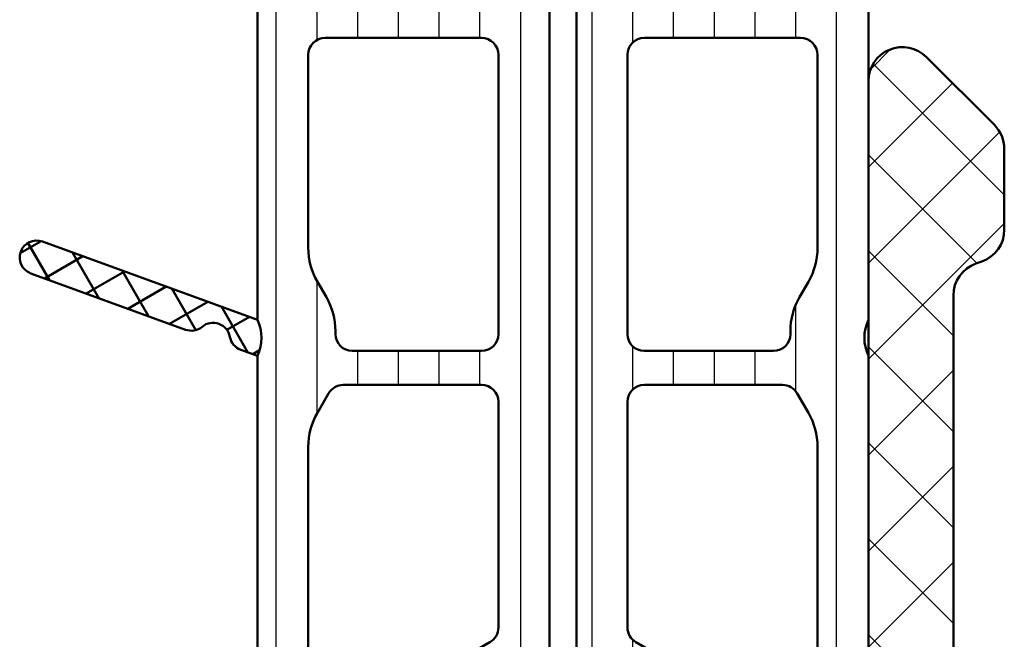
# Model space of a CAD drawing. Units: millimetres. Extents: x 2442 to 23610, y -7352 to 2502.
# Drawn here: x 4046 to 4075, y -2988 to -2970 of the extents above; entities that cross this region are included whole.
import ezdxf

# ---------------------------------------------------------------- set-up
doc = ezdxf.new("R2010")
doc.units = ezdxf.units.MM
for name, color, linetype, lineweight in [('S03_AL_Kontur', 255, 'Continuous', 35), ('S05_EPDM_Kontur', 43, 'Continuous', 50), ('S07_Isolation_Kontur', 91, 'Continuous', 50), ('S08_Isolation_Schraffur', 91, 'Continuous', 25)]:
    doc.layers.add(name, color=color, linetype=linetype, lineweight=lineweight)

# ---------------------------------------------------------------- blocks, each defined once
blk = doc.blocks.new('268007_s')
at = {"layer": 'S08_Isolation_Schraffur'}
h = blk.add_hatch(dxfattribs=at)
h.set_pattern_fill('NETZ', color=256, scale=2, angle=45)
h.set_pattern_definition([(45, (0, 0), (-1.414213562373095, 1.414213562373095), []), (135, (0, 0), (-1.414213562373095, -1.414213562373095), [])])
edge = h.paths.add_edge_path()
edge.add_arc((3.000441586130265, -4.414655148503244), 0.9999999999997569, 6.707523425575346e-12, 45.000000000005286, ccw=False)
edge.add_line((4.000441586130021, -4.414655148503129), (4.000441586130135, -6.793646032089554))
edge.add_arc((3.000441586130026, -6.793646032089537), 1.000000000000109, 289.4950001255179, 359.99999999999903, ccw=False)
edge.add_line((3.334166185169577, -7.736316649005174), (3.166716987090465, -7.795597075789941))
edge.add_arc((3.500441586130098, -8.738267692705637), 1.000000000000191, 109.4950001255212, 180.0000000000022)
edge.add_line((2.500441586129908, -8.738267692705676), (2.500441586130021, -21.17140379672969))
edge.add_arc((3.500441586129863, -21.17140379672964), 0.9999999999998419, 180.0000000000029, 250.1758459775702)
edge.add_line((3.161307051507263, -22.11214168127879), (3.339576120752893, -22.17640740165575))
edge.add_arc((3.000441586130252, -23.1171452862048), 0.9999999999997696, -2.3874235921539366e-12, 70.17584597756621, ccw=False)
edge.add_line((4.000441586130021, -23.11714528620485), (4.000441586130021, -25.71215144842824))
edge.add_arc((3.000441586129794, -25.71215144842834), 1.000000000000228, -70.17584597756161, 5.286437954055145e-12, ccw=False)
edge.add_line((3.339576120752666, -26.65288933297779), (3.16130705150715, -26.71715505335419))
edge.add_arc((3.500441586130139, -27.65789293790337), 1.000000000000005, 109.8241540224501, 180.0000000000214)
edge.add_line((2.500441586130135, -27.65789293790374), (2.500441586130133, -40.09102904192787))
edge.add_arc((3.500441586129976, -40.09102904192785), 0.9999999999998423, 180.0000000000008, 250.504999874486)
edge.add_line((3.166716987090577, -41.03369965884326), (3.334166185169803, -41.09298008562837))
edge.add_arc((3.00044158613033, -42.03565070254371), 0.9999999999998053, -9.322320693172514e-12, 70.50499987448069, ccw=False)
edge.add_line((4.000441586130133, -42.03565070254388), (4.000441586130133, -44.41464158612882))
edge.add_arc((3.000441586129062, -44.41464158612919), 1.000000000001071, -44.99999999997419, 2.0691004465334117e-11, ccw=False)
edge.add_line((3.707548367316686, -45.12174836731617), (1.707548367316459, -47.12174836731629))
edge.add_arc((1.000441586130008, -46.41464158612982), 0.9999999999998757, 179.9999999999951, 314.9999999999993, ccw=False)
edge.add_line((0.0004415861301332313, -46.41464158612973), (0.0004415861300213209, -2.41465514850313))
edge.add_arc((1.000441586130059, -2.414655148503208), 1.000000000000037, 44.99999999999551, 179.9999999999955, ccw=False)
edge.add_line((1.707548367316688, -1.707548367316689), (3.707548367316575, -3.707548367316803))
at = {"layer": 'S07_Isolation_Kontur'}
blk.add_lwpolyline([(3.707548367316575, -3.707548367316803, -0.1989123673796521), (4.000441586130021, -4.414655148503129), (4.000441586130135, -6.793646032089554, -0.3177230097129571), (3.334166185169577, -7.736316649005174), (3.166716987090465, -7.795597075789941, 0.3177230097129571), (2.500441586129908, -8.738267692705676), (2.500441586130021, -21.17140379672969, 0.3161425431302974), (3.161307051507263, -22.11214168127879), (3.339576120752893, -22.17640740165575, -0.3161425431303037), (4.000441586130021, -23.11714528620485), (4.000441586130021, -25.71215144842824, -0.3161425431302954), (3.339576120752666, -26.65288933297779), (3.16130705150715, -26.71715505335419, 0.3161425431303161), (2.500441586130135, -27.65789293790374), (2.500441586130133, -40.09102904192787, 0.3177230097129761), (3.166716987090577, -41.03369965884326), (3.334166185169803, -41.09298008562837, -0.3177230097130006), (4.000441586130133, -42.03565070254388), (4.000441586130133, -44.41464158612882, -0.1989123673796351), (3.707548367316686, -45.12174836731617), (1.707548367316459, -47.12174836731629, -0.6681786379193265), (0.0004415861301332313, -46.41464158612973), (0.0004415861300213209, -2.414655148503129, -0.6681786379192989), (1.707548367316688, -1.707548367316689)], format="xyb", close=True, dxfattribs=at)
blk = doc.blocks.new('284796_s')
at = {"layer": 'S05_EPDM_Kontur'}
h = blk.add_hatch(dxfattribs=at)
h.set_pattern_fill('NETZ', color=256, angle=30)
h.set_pattern_definition([(29.99999999999999, (-684.904725847207, -5.334003728443349), (-0.4999999999999999, 0.8660254037844387), []), (120, (-684.904725847207, -5.334003728443349), (-0.8660254037844387, -0.4999999999999999), [])])
h.paths.add_polyline_path([(-2.117230460373011, -25.12725899411216, 0.2679491924311352), (-1.624826583867125, -25.04043490527865, -0.5773502691897591), (-0.8110289025177164, -25.3366330380047, 0.2679491924310805), (-0.4896350976748987, -25.71965525956388), (3.095661842422714e-06, -25.89786898749854, 0.2262539484668417), (1.257696109036033e-06, -24.83369054605732), (-6.328989238477391, -22.53012639249712, 1), (-6.671009381803096, -23.46981901328346)])
at = {"layer": 'S08_Isolation_Schraffur'}
h = blk.add_hatch(dxfattribs=at)
h.set_pattern_fill('LINIE', color=256, scale=1.2, angle=90)
h.set_pattern_definition([(90, (-684.904725847207, -5.334003728443349), (-1.2, 7.347880794884119e-17), [])])
edge = h.paths.add_edge_path()
edge.add_line((6.49527405181658, -38.53246232626751), (6.495274051816921, -44.19992505469981))
edge.add_arc((6.195274051816813, -44.19992505469976), 0.3000000000001073, 269.9999999999858, 359.9999999999905, ccw=False)
edge.add_line((6.195274051816739, -44.49992505469987), (5.149982196408416, -44.49992505469986))
edge.add_arc((5.14998219640845, -44.74992505469989), 0.2500000000000355, 90.00000000000773, 180.0014175574038)
edge.add_line((4.899982196484927, -44.7499312399609), (4.899987900119811, -44.98046456248306))
edge.add_line((4.899987900119811, -44.98046456248306), (6.337103756849331, -47.46941438307103))
edge.add_arc((5.495870690628953, -48.0100797788215), 0.9999960709245542, -81.81631665020979, 32.72909139771963, ccw=False)
edge.add_line((5.638217191510819, -48.99989269829227), (2.161675695704787, -49.0000193457563))
edge.add_arc((2.161654945834807, -48.50002336874144), 0.4999959774454227, 180.001772816704, 270.0023777790808, ccw=False)
edge.add_line((1.661658968628728, -48.50003883936123), (1.66190398920952, -46.10004044597556))
edge.add_arc((1.361903989406407, -46.10005131220983), 0.2999999999999046, 0.002075297876637691, 90.00207529789834)
edge.add_line((1.361893123172024, -45.80005131240671), (0.4999953443337404, -45.80008176050276))
edge.add_arc((0.499977681718738, -45.30010407909538), 0.4999776817193616, 180.000000000013, 270.00202407693786, ccw=False)
edge.add_line((-6.252776074688882e-13, -45.30010407909549), (-5.115907697472721e-13, -43.65219683314063))
edge.add_arc((0.9999999999994317, -43.65219683314061), 0.9999999999999433, 104.97170079129941, 180.0000000000008, ccw=False)
edge.add_line((0.7416580710907397, -42.68614329023131), (1.500023557770589, -42.48334127777074))
edge.add_line((1.500023557770589, -42.48334127777074), (1.500023557770703, -43.48334127777073))
edge.add_line((1.500023557770703, -43.48334127777073), (2.357053521210389, -43.48334127777075))
edge.add_arc((2.357053521210247, -42.48334127777095), 0.999999999999801, 270.0000000000081, 300.0000000000085)
edge.add_line((2.857053521210275, -43.34936668155514), (3.745274051816807, -42.83655231910998))
edge.add_arc((2.995274051816573, -41.53751421343332), 1.500000000000123, 300.0000000000076, 360.0000000000084)
edge.add_line((4.495274051816693, -41.5375142134331), (4.495274051816807, -40.42919955306904))
edge.add_arc((2.995274051816838, -40.42919955306911), 1.499999999999969, 2.714073328182257e-12, 60.00000000000075)
edge.add_line((3.745274051816807, -39.13016144739247), (2.856999462240708, -38.6173158739865))
edge.add_arc((2.356999462240549, -39.48334127777086), 1.000000000000014, 59.99999999998995, 89.9999999999909)
edge.add_line((2.356999462240708, -38.48334127777085), (1.500023557770589, -38.48334127777075))
edge.add_line((1.500023557770589, -38.48334127777075), (1.500023557770703, -39.48334127777078))
edge.add_line((1.500023557770703, -39.48334127777078), (0.7416962268582097, -39.28057995934491))
edge.add_arc((1.000001905026481, -38.31451672299559), 0.9999999999998471, 180.0000027414635, 255.0304491972013, ccw=False)
edge.add_line((1.905026635995455e-06, -38.31451677084316), (1.167377661204227e-06, -25.89787303068384))
edge.add_arc((-1.115671439371598, -25.3657816936821), 1.236060903177101, 334.5023930889099, 385.4976123940619)
edge.add_line((1.116458690830768e-06, -24.83369024991505), (2.821969360411458e-07, -10.39786875435062))
edge.add_arc((-1.115667922501484, -9.865779516793404), 1.236056026116621, 334.5023930888962, 385.4976123940483)
edge.add_line((2.312784204150375e-07, -9.33369017247184), (-3.827420869129128e-08, -3.700119767115503))
edge.add_arc((0.499999961537538, -3.700119743191793), 0.4999999998117473, 90.00202407690472, 180.0000027414551, ccw=False)
edge.add_line((0.4999822981343982, -3.200119743692042), (1.362146497451306, -3.200089286184188))
edge.add_arc((1.36213563121715, -2.900089286381089), 0.29999999999989, 270.0020752978548, 360.0020752978713)
edge.add_line((1.662135631020249, -2.900078420146848), (1.66171675080767, -0.5000800508081085))
edge.add_arc((2.161712727822605, -0.5000593009381961), 0.4999959774454951, 90.00177281669522, 180.002377779073, ccw=False)
edge.add_line((2.161697257202889, -6.332373204287478e-05), (5.63823875300892, 6.332373204998021e-05))
edge.add_arc((5.495963956094569, -0.9897599049443667), 0.999996070924494, -32.724940801963385, 81.82046724597922, ccw=False)
edge.add_line((6.337236186753273, -1.530364359038998), (4.966962044863465, -3.903947660503185))
edge.add_arc((5.399983815287002, -4.153931949877888), 0.4999999985949102, 150.0020786984817, 179.9985824425571)
edge.add_line((4.899983816845122, -4.153919579355566), (4.899962140234095, -5.03005929333586))
edge.add_arc((5.399962140081318, -5.030071663857718), 0.5000000000002534, 179.9985824426142, 240.0001007049651)
edge.add_line((5.149962901159086, -5.463084805157791), (8.349999354561021, -7.310619213632393))
edge.add_arc((8.100000115638805, -7.743632354932448), 0.5000000000002287, -1.1709744285326451e-11, 60.0001007049658, ccw=False)
edge.add_line((8.600000115639034, -7.743632354932551), (8.600000115639034, -37.73246232626747))
edge.add_arc((8.100000115639055, -37.73246232626758), 0.4999999999999787, -89.99999999998943, 1.2221335055073723e-11, ccw=False)
edge.add_line((8.100000115639148, -38.23246232626756), (6.795274051816648, -38.23246232626756))
edge.add_arc((6.795274051816719, -38.5324623262677), 0.3000000000001393, 90.00000000001357, 179.9999999999647)
edge = h.paths.add_edge_path(flags=16)
edge.add_line((2.000000699327813, -15.52752769502537), (6.600000115639034, -15.52752769502537))
edge.add_arc((6.600000115639034, -15.02752769502537), 0.5, 270, 360)
edge.add_line((7.100000115639034, -15.02752769502537), (7.100000115639034, -8.60992630216068))
edge.add_arc((6.600000115639042, -8.609926302160662), 0.499999999999992, 359.999999999998, 419.9993721366411)
edge.add_line((6.850004860699698, -8.176916339865166), (2.848539795472504, -5.86661094135227))
edge.add_arc((2.598535050411852, -6.299620903647823), 0.5000000000000381, 59.99937213664471, 90.00000000000132)
edge.add_line((2.59853505041184, -5.799620903647785), (1.999998991948075, -5.799620903647785))
edge.add_arc((1.999998991948078, -6.299620903647788), 0.5000000000000027, 90.00000000000026, 180.0000027414648)
edge.add_line((1.499998991948075, -6.299620927571581), (1.499999035708072, -7.214192788831404))
edge.add_arc((3.499999035708128, -7.214192693136184), 2.000000000000059, 180.0000027414661, 210.0000000000018)
edge.add_line((1.767948228139232, -8.214192693136269), (2.03204996085941, -8.67163031257438))
edge.add_arc((0.2999991532902633, -9.671630312574305), 2.000000000000196, 2.741458672517183e-06, 29.999999999994316, ccw=False)
edge.add_line((2.299999153290457, -9.671630216879343), (2.299999198760418, -10.62193672582899))
edge.add_arc((0.2999991987609316, -10.62193682152416), 1.999999999999488, -29.999999999999716, 2.7414645273893257e-06, ccw=False)
edge.add_line((2.032050006329371, -11.6219368215239), (1.76794989175886, -12.07937163824469))
edge.add_arc((3.500000699327774, -13.07937163824455), 1.999999999999961, 150.0000000000041, 180.0000000000037)
edge.add_line((1.500000699327813, -13.07937163824468), (1.500000699327813, -15.02752769502537))
edge.add_arc((2.000000699327813, -15.02752769502537), 0.5, 180, 270)
edge = h.paths.add_edge_path(flags=16)
edge.add_line((6.600000115639034, -16.52752769502537), (2.000000699327813, -16.52752769502537))
edge.add_arc((2.000000699327814, -17.02752769502537), 0.5, 90.00000000000006, 180.0000000000004)
edge.add_line((1.500000699327813, -17.02752769502537), (1.500000699327813, -22.71419899754403))
edge.add_arc((3.499988281901422, -22.7141989018495), 1.999987582573611, 180.0000027414633, 209.999999999999)
edge.add_line((1.767948228139232, -23.71419269313628), (2.03204996085941, -24.17163031257439))
edge.add_arc((0.2999991532902884, -25.17163031257431), 2.000000000000171, 2.7414588998908584e-06, 29.999999999994486, ccw=False)
edge.add_line((2.299999153290457, -25.17163021687934), (2.299999157300306, -25.25543451032354))
edge.add_arc((2.799999157300308, -25.25543448639973), 0.5000000000000032, 180.0000027414663, 269.9999999999997)
edge.add_line((2.799999157300306, -25.75543448639973), (6.600000115639034, -25.75543448639973))
edge.add_arc((6.600000115639023, -25.25543448639972), 0.5000000000000107, 270.0000000000012, 360.0000000000013)
edge.add_line((7.100000115639034, -25.25543448639971), (7.100000115639034, -17.02752769502537))
edge.add_arc((6.600000115639033, -17.02752769502537), 0.5000000000000009, 0, 89.9999999999999)
edge = h.paths.add_edge_path(flags=16)
edge.add_arc((6.600000115639029, -33.90535395742849), 0.5000000000000091, 299.9998992950191, 359.9999999999984)
edge.add_line((7.100000115639034, -33.9053539574285), (7.100000115639034, -27.25543448639973))
edge.add_arc((6.600000115639034, -27.25543448639973), 0.5, 0, 90)
edge.add_line((6.600000115639034, -26.75543448639973), (2.532325362766699, -26.75543448639973))
edge.add_arc((2.532325362766727, -27.25543448639969), 0.4999999999999609, 90.00000000000318, 149.9999999999992)
edge.add_line((2.099312660874546, -27.0054344863997), (1.76794989175886, -27.57937163824469))
edge.add_arc((3.500000699327749, -28.57937163824455), 1.999999999999936, 150.0000000000039, 180.0000000000036)
edge.add_line((1.500000699327813, -28.57937163824467), (1.500000699327813, -35.98334127777087))
edge.add_arc((2.000000699327821, -35.98334127777086), 0.5000000000000071, 180.0000000000008, 270.0000000000122)
edge.add_line((2.000000699327927, -36.48334127777087), (3.00080783893867, -36.48334127777065))
edge.add_arc((3.000807838938611, -35.98334855164083), 0.4999927261298183, 270.0000000000068, 299.9998992950267)
edge.add_line((3.250803440936636, -36.41635539357797), (6.849999354561021, -34.33836709872842))
at = {"layer": 'S05_EPDM_Kontur'}
blk.add_lwpolyline([(-6.716143730045587e-07, -25.89786761632214), (-0.4896350976750341, -25.71965525956383, -0.2679491924311452), (-0.8110289025177622, -25.33663303800444, 0.5773502691896644), (-1.624826583867218, -25.04043490527873, -0.2679491924310841), (-2.117230460373037, -25.12725899411215), (-6.671009381803117, -23.46981901328346, -0.9999999999999999), (-6.328989238477391, -22.53012639249712), (2.108496914843272e-07, -24.83369016503638)], format="xyb", dxfattribs=at)
at = {"layer": 'S07_Isolation_Kontur'}
blk.add_lwpolyline([(1.905026635995455e-06, -38.31451677084316), (1.167377661204227e-06, -25.89787303068384, 0.2262549705988554), (1.116458690830768e-06, -24.83369024991505), (2.821969360411458e-07, -10.39786875435062, 0.2262549705988554), (2.312784204150375e-07, -9.33369017247184), (-3.827420869129128e-08, -3.700119767115503, -0.4142032294430202), (0.4999822981343982, -3.200119743692042), (1.362146497451306, -3.200089286184188, 0.4142135623731793), (1.662135631020249, -2.900078420146848), (1.66171675080767, -0.5000800508081085, -0.4142166549145238), (2.161697257202889, -6.332373204287478e-05), (5.63823875300892, 6.332373204998021e-05, -0.5460410483302882), (6.337236186753273, -1.530364359038998), (4.966962044863465, -3.903947660503185, 0.1316369779136596), (4.899983816845122, -4.153919579355566), (4.899962140234095, -5.03005929333586, 0.267956292742811), (5.149962901159086, -5.463084805157791), (8.349999354561021, -7.310619213632393, -0.2679496633876368), (8.600000115639034, -7.743632354932551), (8.600000115639034, -37.73246232626747, -0.4142135623731034)], format="xyb", dxfattribs=at)
for points in [[(6.600000115639034, -16.52752769502537), (2.000000699327813, -16.52752769502537, 0.4142135623730968), (1.500000699327813, -17.02752769502537), (1.500000699327813, -22.71419899754403, 0.1316524854181734), (1.767948228139232, -23.71419269313628), (2.03204996085941, -24.17163031257439, -0.1316524854181726), (2.299999153290457, -25.17163021687934), (2.299999157300306, -25.25543451032354, 0.4142135483588522), (2.799999157300306, -25.75543448639973), (6.600000115639034, -25.75543448639973, 0.4142135623730945), (7.100000115639034, -25.25543448639971), (7.100000115639034, -17.02752769502537, 0.414213562373094)], [(6.849999354561021, -34.33836709872842, 0.2679496633876457), (7.100000115639034, -33.9053539574285), (7.100000115639034, -27.25543448639973, 0.4142135623730955), (6.600000115639034, -26.75543448639973), (2.532325362766699, -26.75543448639973, 0.2679491924311052), (2.099312660874546, -27.0054344863997), (1.76794989175886, -27.57937163824469, 0.1316524975873944), (1.500000699327813, -28.57937163824467), (1.500000699327813, -35.98334127777087, 0.4142135623731533), (2.000000699327927, -36.48334127777087), (3.00080783893867, -36.48334127777065, 0.131652050563061), (3.250803440936636, -36.41635539357797)]]:
    blk.add_lwpolyline(points, format="xyb", close=True, dxfattribs=at)
blk = doc.blocks.new('284797_s')
at = {"layer": 'S08_Isolation_Schraffur'}
h = blk.add_hatch(dxfattribs=at)
h.set_pattern_fill('LINIE', color=256, scale=1.2, angle=90)
h.set_pattern_definition([(90, (-693.6020206476867, 57.0261150883781), (-1.2, 7.347880794884119e-17), [])])
edge = h.paths.add_edge_path()
edge.add_line((-6.795274051816534, -38.23246232626756), (-8.10000011563892, -38.23246232626756))
edge.add_arc((-8.100000115638906, -37.73246232626754), 0.5000000000000142, 179.9999999999967, 269.99999999999835, ccw=False)
edge.add_line((-8.60000011563892, -37.73246232626752), (-8.60000011563892, -7.743632354932252))
edge.add_arc((-8.10000011563895, -7.743632354932306), 0.4999999999999698, 119.999899295017, 179.9999999999939, ccw=False)
edge.add_line((-8.349999354560907, -7.3106192136324), (-5.149962901159086, -5.463084805157784))
edge.add_arc((-5.399962140081112, -5.03007166385783), 0.500000000000046, 299.9998992950211, 360.0014175573719)
edge.add_line((-4.899962140234095, -5.030059293336095), (-4.899983816845008, -4.153919579355666))
edge.add_arc((-5.399983815287853, -4.153931949877734), 0.4999999985958745, 0.001417557413869666, 29.99792130148867)
edge.add_line((-4.966962044863351, -3.903947660502773), (-6.337236186753273, -1.530364359038913))
edge.add_arc((-5.495963956094428, -0.9897599049444329), 0.9999960709245309, 98.17953275400902, 212.7249408019517, ccw=False)
edge.add_line((-5.638238753008579, 6.332373204998021e-05), (-2.161697257202889, -6.332373206419106e-05))
edge.add_arc((-2.161712727822584, -0.5000593009381957), 0.4999959774454735, -0.002377779070627639, 89.99822718330728, ccw=False)
edge.add_line((-1.66171675080767, -0.5000800508080872), (-1.662135631020249, -2.900078420146592))
edge.add_arc((-1.362135631217015, -2.900089286380968), 0.3000000000000254, 179.997924702103, 269.9979247021193)
edge.add_line((-1.362146497451306, -3.200089286184202), (-0.4999822981343982, -3.200119743692049))
edge.add_arc((-0.4999999615376056, -3.700119743191868), 0.499999999811815, -2.741462026278896e-06, 89.99797592308761, ccw=False)
edge.add_line((3.827420869129128e-08, -3.700119767115638), (-2.312783067281998e-07, -9.333690172471854))
edge.add_arc((1.115667922501573, -9.865779516793433), 1.236056026116604, 154.5023876059506, 205.4976069111049)
edge.add_line((-2.821968223543081e-07, -10.39786875435066), (-1.116458577143931e-06, -24.83369024991506))
edge.add_arc((1.115688867105818, -25.36579000539388), 1.236080211477615, 154.5023876059186, 205.4976069110729)
edge.add_line((-1.167378684385767e-06, -25.89788965410502), (-1.905026522308617e-06, -38.31451677084321))
edge.add_arc((-1.000001905026312, -38.31451672299572), 0.9999999999997911, 284.969550802803, 359.999997258541, ccw=False)
edge.add_line((-0.7416962268579823, -39.28057995934497), (-1.500023557770476, -39.48334127777073))
edge.add_line((-1.500023557770476, -39.48334127777073), (-1.500023557770476, -38.48334127777074))
edge.add_line((-1.500023557770476, -38.48334127777074), (-2.356999462240594, -38.48334127777088))
edge.add_arc((-2.356999462240456, -39.48334127777067), 0.9999999999997868, 90.00000000000792, 120.0000000000087)
edge.add_line((-2.856999462240481, -38.61731587398649), (-3.745274051816807, -39.13016144739235))
edge.add_arc((-2.995274051816381, -40.42919955306899), 1.500000000000201, 120.0000000000144, 180.0000000000124)
edge.add_line((-4.49527405181658, -40.42919955306932), (-4.495274051816466, -41.53751421343339))
edge.add_arc((-2.995274051816749, -41.53751421343377), 1.499999999999717, 179.9999999999853, 239.9999999999862)
edge.add_line((-3.745274051816921, -42.83655231911001), (-2.857053521210048, -43.34936668155523))
edge.add_arc((-2.357053521210097, -42.4833412777708), 0.9999999999999715, 240.0000000000023, 270.0000000000028)
edge.add_line((-2.357053521210048, -43.48334127777077), (-1.500023557770589, -43.48334127777073))
edge.add_line((-1.500023557770589, -43.48334127777073), (-1.500023557770589, -42.48334127777074))
edge.add_line((-1.500023557770589, -42.48334127777074), (-0.741658071090626, -42.68614329023134))
edge.add_arc((-0.9999999999995253, -43.6521968331408), 1.000000000000149, -9.777068044058979e-12, 75.02829920869152, ccw=False)
edge.add_line((6.252776074688882e-13, -43.65219683314097), (5.115907697472721e-13, -45.30010407909545))
edge.add_arc((-0.4999776817188304, -45.30010407909543), 0.499977681719342, 269.9979759230727, 359.99999999999676, ccw=False)
edge.add_line((-0.4999953443337404, -45.80008176050278), (-1.36189312317191, -45.8000513124067))
edge.add_arc((-1.361903989406272, -46.10005131220972), 0.2999999999998123, 89.99792470210572, 179.9979247021301)
edge.add_line((-1.661903989209293, -46.10004044597549), (-1.661658968628501, -48.50003883936119))
edge.add_arc((-2.161654945834654, -48.50002336874135), 0.4999959774454951, 269.9976222209147, 359.99822718329034, ccw=False)
edge.add_line((-2.161675695704673, -49.00001934575628), (-5.638217191510591, -48.99989269829229))
edge.add_arc((-5.495870690628726, -48.01007977882152), 0.9999960709245632, 147.2709086022794, 261.8163166502099, ccw=False)
edge.add_line((-6.337103756849103, -47.46941438307103), (-4.899987900119811, -44.98046456248299))
edge.add_line((-4.899987900119811, -44.98046456248299), (-4.8999821964847, -44.74993123996095))
edge.add_arc((-5.149982196408308, -44.74992505469997), 0.2500000000001227, 359.9985824426027, 449.9999999999989)
edge.add_line((-5.149982196408303, -44.49992505469985), (-6.195274051816739, -44.49992505469988))
edge.add_arc((-6.195274051816668, -44.19992505469997), 0.2999999999999119, 179.999999999981, 269.9999999999864, ccw=False)
edge.add_line((-6.49527405181658, -44.19992505469987), (-6.49527405181658, -38.53246232626761))
edge.add_arc((-6.795274051816712, -38.53246232626769), 0.3000000000001322, 1.492740330499553e-11, 89.99999999996608)
edge = h.paths.add_edge_path(flags=16)
edge.add_line((-2.0000006993277, -15.52752769502538), (-6.60000011563892, -15.52752769502538))
edge.add_arc((-6.60000011563892, -15.02752769502538), 0.5, 180, 270, ccw=False)
edge.add_line((-7.10000011563892, -15.02752769502538), (-7.10000011563892, -8.609926302160694))
edge.add_arc((-6.600000115638928, -8.609926302160677), 0.499999999999992, 120.00062786335889, 180.000000000002, ccw=False)
edge.add_line((-6.850004860699585, -8.17691633986518), (-2.848539795472391, -5.866610941352278))
edge.add_arc((-2.598535050411738, -6.29962090364783), 0.5000000000000381, 89.99999999999858, 120.0006278633553, ccw=False)
edge.add_line((-2.598535050411726, -5.799620903647792), (-1.999998991947962, -5.799620903647792))
edge.add_arc((-1.999998991947964, -6.299620903647795), 0.5000000000000027, -2.74146481160642e-06, 89.99999999999977, ccw=False)
edge.add_line((-1.499998991947962, -6.299620927571588), (-1.499999035707958, -7.214192788831419))
edge.add_arc((-3.499999035708001, -7.214192693136194), 2.000000000000045, 329.99999999999807, 359.99999725853377, ccw=False)
edge.add_line((-1.767948228139119, -8.214192693136276), (-2.032049960859297, -8.671630312574386))
edge.add_arc((-0.2999991532901629, -9.671630312574308), 2.000000000000183, 150.0000000000056, 179.9999972585412)
edge.add_line((-2.299999153290344, -9.671630216879343), (-2.299999198760304, -10.62193672582899))
edge.add_arc((-0.2999991987607915, -10.62193682152417), 1.999999999999515, 179.9999972585352, 209.9999999999995)
edge.add_line((-2.032050006329257, -11.62193682152391), (-1.767949891758747, -12.0793716382447))
edge.add_arc((-3.500000699327661, -13.07937163824456), 1.999999999999961, -3.694822225952521e-12, 29.99999999999602, ccw=False)
edge.add_line((-1.5000006993277, -13.07937163824469), (-1.5000006993277, -15.02752769502538))
edge.add_arc((-2.0000006993277, -15.02752769502538), 0.5, 270, 360, ccw=False)
edge = h.paths.add_edge_path(flags=16)
edge.add_line((-6.60000011563892, -16.52752769502538), (-2.0000006993277, -16.52752769502538))
edge.add_arc((-2.000000699327698, -17.02752769502538), 0.5, -1.1368683772161603e-13, 90.00000000000023, ccw=False)
edge.add_line((-1.5000006993277, -17.02752769502538), (-1.5000006993277, -22.71419899754404))
edge.add_arc((-3.499988281901316, -22.71419890184951), 1.999987582573618, 330.00000000000097, 359.9999972585367, ccw=False)
edge.add_line((-1.767948228139119, -23.71419269313629), (-2.032049960859297, -24.1716303125744))
edge.add_arc((-0.2999991532901614, -25.17163031257432), 2.000000000000184, 150.0000000000056, 179.9999972585412)
edge.add_line((-2.299999153290344, -25.17163021687936), (-2.299999157300192, -25.25543451032355))
edge.add_arc((-2.799999157300195, -25.25543448639974), 0.5000000000000032, 270.0000000000003, 359.99999725853365, ccw=False)
edge.add_line((-2.799999157300192, -25.75543448639974), (-6.60000011563892, -25.75543448639974))
edge.add_arc((-6.600000115638906, -25.25543448639973), 0.5000000000000142, 179.9999999999984, 269.99999999999835, ccw=False)
edge.add_line((-7.10000011563892, -25.25543448639971), (-7.10000011563892, -17.02752769502538))
edge.add_arc((-6.600000115638919, -17.02752769502538), 0.5000000000000009, 90.00000000000011, 180, ccw=False)
edge = h.paths.add_edge_path(flags=16)
edge.add_arc((-6.600000115638921, -33.9053539574285), 0.4999999999999999, 180.0000000000016, 240.0001007049811, ccw=False)
edge.add_line((-7.10000011563892, -33.90535395742851), (-7.10000011563892, -27.25543448639973))
edge.add_arc((-6.60000011563892, -27.25543448639973), 0.5, 90, 180, ccw=False)
edge.add_line((-6.60000011563892, -26.75543448639973), (-2.532325362766585, -26.75543448639973))
edge.add_arc((-2.532325362766622, -27.25543448639969), 0.4999999999999645, 29.99999999999949, 89.99999999999568, ccw=False)
edge.add_line((-2.099312660874432, -27.00543448639971), (-1.767949891758747, -27.5793716382447))
edge.add_arc((-3.50000069932763, -28.57937163824455), 1.99999999999993, -3.524291969370097e-12, 29.99999999999619, ccw=False)
edge.add_line((-1.5000006993277, -28.57937163824467), (-1.5000006993277, -35.98334127777088))
edge.add_arc((-2.000000699327707, -35.98334127777088), 0.5000000000000071, 269.9999999999878, 359.9999999999992, ccw=False)
edge.add_line((-2.000000699327813, -36.48334127777088), (-3.000807838938556, -36.48334127777066))
edge.add_arc((-3.000807838938484, -35.98334855164084), 0.4999927261298183, 240.0001007049716, 269.9999999999917, ccw=False)
edge.add_line((-3.250803440936522, -36.41635539357797), (-6.849999354560907, -34.33836709872842))
at = {"layer": 'S05_EPDM_Kontur'}
blk.add_lwpolyline([(-1.116458577143931e-06, -24.83369024991506), (-1.167377092770039e-06, -25.89786836163115)], dxfattribs=at)
at = {"layer": 'S07_Isolation_Kontur'}
blk.add_lwpolyline([(-8.60000011563892, -37.73246232626752), (-8.60000011563892, -7.743632354932252, -0.2679496633876338), (-8.349999354560907, -7.3106192136324), (-5.149962901159086, -5.463084805157784, 0.26795629274281), (-4.899962140234095, -5.030059293336095), (-4.899983816845008, -4.153919579355666, 0.1316369779136569), (-4.966962044863351, -3.903947660502773), (-6.337236186753273, -1.530364359038913, -0.5460410483302892), (-5.638238753008579, 6.332373204998021e-05), (-2.161697257202889, -6.332373206419106e-05, -0.4142166549145241), (-1.66171675080767, -0.5000800508080872), (-1.662135631020249, -2.900078420146592, 0.4142135623731784), (-1.362146497451306, -3.200089286184202), (-0.4999822981343982, -3.200119743692049, -0.414203229443016), (3.827420869129128e-08, -3.700119767115638), (-2.312783067281998e-07, -9.333690172471854, 0.2262549705988655), (-2.821968223543081e-07, -10.39786875435066), (-1.116458577143931e-06, -24.83369024991506, 0.2262549705988656), (-1.167378684385767e-06, -25.89788965410502), (-1.905026522308617e-06, -38.31451677084321, -0.3396024212064899)], format="xyb", dxfattribs=at)
for points in [[(-6.60000011563892, -16.52752769502538), (-2.0000006993277, -16.52752769502538, -0.4142135623730968), (-1.5000006993277, -17.02752769502538), (-1.5000006993277, -22.71419899754404, -0.1316524854181734), (-1.767948228139119, -23.71419269313629), (-2.032049960859297, -24.1716303125744, 0.1316524854181726), (-2.299999153290344, -25.17163021687936), (-2.299999157300192, -25.25543451032355, -0.4142135483588522), (-2.799999157300192, -25.75543448639974), (-6.60000011563892, -25.75543448639974, -0.4142135623730945), (-7.10000011563892, -25.25543448639971), (-7.10000011563892, -17.02752769502538, -0.414213562373094)], [(-6.849999354560907, -34.33836709872842, -0.2679496633876457), (-7.10000011563892, -33.90535395742851), (-7.10000011563892, -27.25543448639973, -0.4142135623730955), (-6.60000011563892, -26.75543448639973), (-2.532325362766585, -26.75543448639973, -0.2679491924311052), (-2.099312660874432, -27.00543448639971), (-1.767949891758747, -27.5793716382447, -0.1316524975873944), (-1.5000006993277, -28.57937163824467), (-1.5000006993277, -35.98334127777088, -0.4142135623731533), (-2.000000699327813, -36.48334127777088), (-3.000807838938556, -36.48334127777066, -0.131652050563061), (-3.250803440936522, -36.41635539357797)]]:
    blk.add_lwpolyline(points, format="xyb", close=True, dxfattribs=at)
blk = doc.blocks.new('448930_s_kv')
at = {"layer": 'S03_AL_Kontur'}
for name, p in [('284796_s', (-42.99999999999998, -0.1999999999997639)), ('284797_s', (-24.99999999999986, -0.1999999999997896))]:
    blk.add_blockref(name, p, dxfattribs=at)

msp = doc.modelspace()

# ---------------------------------------------------------------- block references
at = {"layer": 'S03_AL_Kontur'}
msp.add_blockref('448930_s_kv', (4096.338544995027, -2953.73138573092), dxfattribs=at)
at = {"layer": 'S07_Isolation_Kontur', "extrusion": (0, 0, -1), "zscale": -1, "rotation": 180}
msp.add_blockref('268007_s', (-4071.338544995027, -3018.145751492542), dxfattribs=at)

doc.saveas('drawing.dxf')
